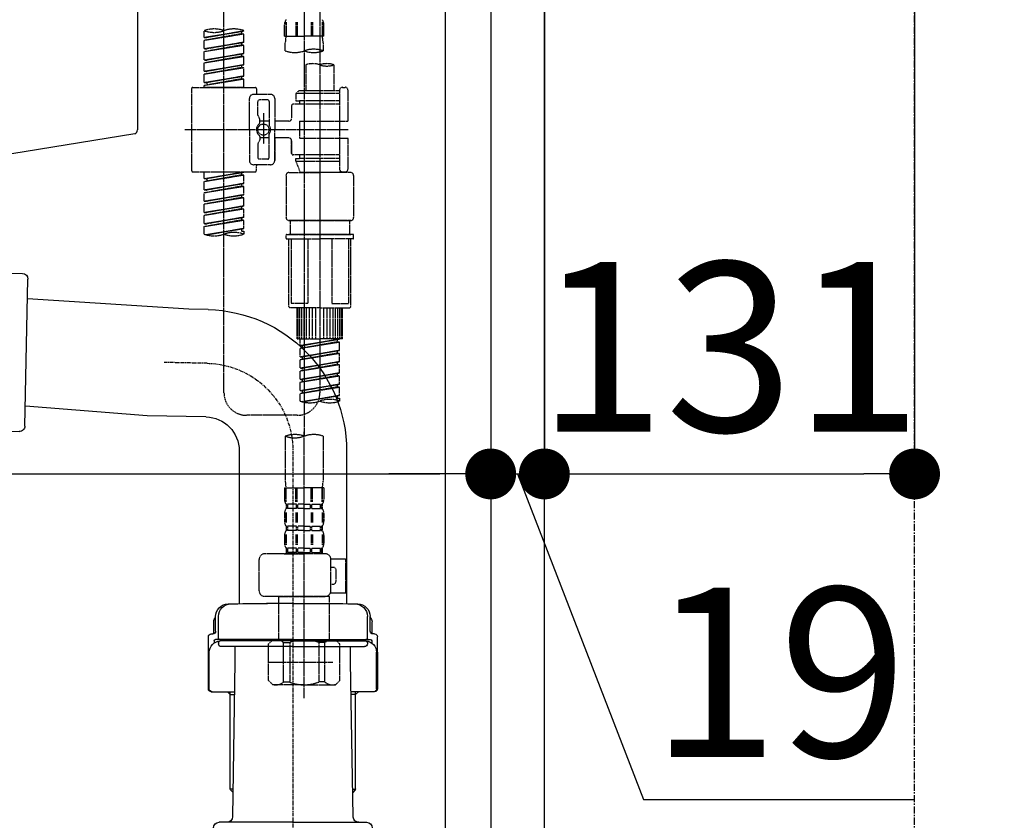
# Model space of a CAD drawing. Units: millimetres. Extents: x -109 to 26472, y -120 to 8859.
# Drawn here: x 25254 to 25603, y 2586 to 2869 of the extents above; entities that cross this region are included whole.
import ezdxf

# ---------------------------------------------------------------- set-up
doc = ezdxf.new("R2010")
doc.units = ezdxf.units.MM
for name, pattern in [('CENTER', [2, 1.25, -0.25, 0.25, -0.25]), ('CENTER2', [1.125, 0.75, -0.125, 0.125, -0.125]), ('DASHED', [0.75, 0.5, -0.25])]:
    doc.linetypes.add(name, pattern=pattern)
doc.layers.get('DEFPOINTS').update_dxf_attribs({"color": 146})
for name, color, linetype in [('111-壁仕上', 3, 'Continuous'), ('122-扉', 6, 'Continuous'), ('150-機器', 8, 'Continuous'), ('166-寸法B', 11, 'Continuous')]:
    doc.layers.add(name, color=color, linetype=linetype)
doc.styles.add('KH001', font='txt')
doc.dimstyles.new('KH1xx030', dxfattribs={"dimscale": 30, "dimtxt": 2, "dimasz": 0.6, "dimexe": 0.3, "dimexo": 1.2, "dimgap": 0.5, "dimtad": 3, "dimdec": 1, "dimdsep": 46, "dimlunit": 6, "dimtxsty": 'KH001', "dimblk": 'DOT', "dimcen": 1, "dimdle": 1, "dimclrd": 256, "dimclre": 256, "dimclrt": 256, "dimadec": 0, "dimazin": 0, "dimtfac": 1, "dimtdec": 1, "dimtix": 1, "dimtmove": 2, "dimatfit": 3, "dimldrblk": 'CLOSEDBLANK', "dimfxl": 1, "dimtolj": 1, "dimtzin": 0, "dimlwd": -1, "dimlwe": -1, "dimarcsym": 0})

# ---------------------------------------------------------------- blocks, each defined once
blk = doc.blocks.new('KHB800HL-10_D')
at = {"layer": '150-機器', "linetype": 'Continuous'}
for p, q in [((217.5, -1.5), (217.5, -198.98)), ((216.56, -200.38), (159.26, -209.79))]:
    blk.add_line(p, q, dxfattribs=at)
blk.add_arc((216, -198.98), 1.5, 291.8014, 0, dxfattribs=at)
blk = doc.blocks.new('F402_D')
at = {"layer": '150-機器', "color": 13, "linetype": 'CENTER2'}
for p, q in [((9.52, -38.29), (9.52, -239.41)), ((3.99, -38.38), (3.99, -310.13))]:
    blk.add_line(p, q, dxfattribs=at)
at = {"layer": '150-機器', "color": 13, "linetype": 'DASHED', "ltscale": 0.5}
for p, q in [((-24.39, -294.77), (-24.39, -97.13)), ((-2.55, -163.57), (-2.55, -168.48)), ((-2.36, -163.57), (-2.36, -168.48)), ((1.09, -163.57), (1.09, -168.48)), ((1.55, -163.57), (1.55, -168.48)), ((6.43, -163.57), (6.43, -168.48)), ((6.89, -163.57), (6.89, -168.48)), ((10.34, -163.57), (10.34, -168.48)), ((10.53, -163.57), (10.53, -168.48)), ((-31.37, -168.94), (-31.37, -166.58)), ((-31.37, -168.94), (-17.4, -166.69)), ((-17.4, -166.69), (-30.52, -169.05)), ((-18.25, -166.84), (-18.25, -167.58)), ((-17.4, -166.69), (-17.4, -166.58)), ((-2.99, -168.48), (-2.99, -164.44)), ((10.97, -168.48), (10.97, -164.44)), ((-31.37, -169.94), (-18.25, -167.58)), ((-31.37, -169.94), (-17.4, -167.69)), ((-31.37, -168.94), (-30.52, -169.05)), ((-31.37, -172.93), (-31.37, -169.94)), ((-31.37, -172.93), (-17.4, -170.68)), ((-17.4, -170.68), (-30.52, -173.04)), ((-18.25, -167.58), (-17.4, -167.69)), ((-18.25, -167.58), (-17.4, -167.69)), ((-18.25, -167.58), (-17.4, -167.69)), ((-17.4, -170.68), (-17.4, -167.69)), ((-17.4, -170.68), (-17.4, -167.69)), ((-2.99, -168.48), (3.99, -168.48)), ((10.97, -168.48), (3.99, -168.48)), ((-31.37, -173.93), (-18.25, -171.57)), ((-31.37, -173.93), (-17.4, -171.68)), ((-31.37, -172.93), (-30.52, -173.04)), ((-31.37, -176.92), (-31.37, -173.93)), ((-18.25, -170.83), (-18.25, -171.57)), ((-18.25, -170.83), (-18.25, -171.57)), ((-18.25, -171.57), (-17.4, -171.68)), ((-18.25, -171.57), (-17.4, -171.68)), ((-17.4, -174.67), (-17.4, -171.68)), ((-17.4, -174.67), (-17.4, -171.68)), ((-2.69, -173.73), (-2.69, -170.91)), ((10.67, -170.91), (10.67, -173.73)), ((-31.37, -176.92), (-17.4, -174.67)), ((-31.37, -177.92), (-18.25, -175.56)), ((-31.37, -177.92), (-17.4, -175.67)), ((-31.37, -176.92), (-30.52, -177.03)), ((-17.4, -174.67), (-30.52, -177.03)), ((-18.25, -174.8), (-18.25, -175.56)), ((-18.25, -174.82), (-18.25, -175.56)), ((-18.25, -174.82), (-18.25, -175.56)), ((-18.25, -175.56), (-17.4, -175.67)), ((-18.25, -175.56), (-17.4, -175.67)), ((-18.25, -175.56), (-17.4, -175.67)), ((-18.2, -174.8), (-17.4, -174.67)), ((-17.4, -178.66), (-17.4, -175.67)), ((-17.4, -178.66), (-17.4, -175.67)), ((-31.37, -180.91), (-31.37, -177.92)), ((-31.37, -180.91), (-17.4, -178.66)), ((-31.37, -181.91), (-18.25, -179.55)), ((-31.37, -181.91), (-17.4, -179.65)), ((-31.37, -180.91), (-30.52, -181.02)), ((-17.4, -178.66), (-30.52, -181.02)), ((-18.25, -178.81), (-18.25, -179.55)), ((-18.25, -178.81), (-18.25, -179.55)), ((-18.25, -179.55), (-17.4, -179.65)), ((-18.25, -179.55), (-17.4, -179.65)), ((-17.4, -182.65), (-17.4, -179.65)), ((-17.4, -182.65), (-17.4, -179.65)), ((4.54, -178.69), (4.54, -187.88)), ((14.51, -178.69), (14.51, -187.88)), ((-31.37, -184.9), (-31.37, -181.91)), ((-31.37, -184.9), (-17.4, -182.65)), ((-31.37, -185.9), (-18.25, -183.54)), ((-31.37, -185.9), (-17.4, -183.64)), ((-17.4, -182.65), (-30.52, -185)), ((-18.25, -182.78), (-18.25, -183.54)), ((-18.25, -182.8), (-18.25, -183.54)), ((-18.25, -182.8), (-18.25, -183.54)), ((-18.25, -183.54), (-17.4, -183.64)), ((-18.25, -183.54), (-17.4, -183.64)), ((-18.2, -182.78), (-17.4, -182.65)), ((-17.4, -186.64), (-17.4, -183.64)), ((-17.4, -186.64), (-17.4, -183.64)), ((-35.85, -187.13), (-35.85, -216.06)), ((-35.36, -186.64), (-13.41, -186.64)), ((-31.37, -184.9), (-30.52, -185)), ((-31.37, -186.64), (-31.37, -185.9)), ((-17.4, -186.64), (-31.37, -186.64)), ((-30.52, -185), (-30.52, -185.75)), ((-12.92, -187.13), (-12.92, -188.63)), ((2.04, -187.88), (1.05, -188.88)), ((4.54, -187.88), (2.04, -187.88)), ((16.51, -187.88), (4.54, -187.88)), ((16.51, -187.63), (16.51, -187.88)), ((16.51, -187.88), (16.51, -198.6)), ((17.5, -186.64), (18.5, -186.64)), ((19.5, -198.6), (19.5, -187.63)), ((-15.41, -201.6), (-15.41, -190.63)), ((-7.93, -189.13), (-13.91, -189.13)), ((-12.42, -196.48), (-12.42, -191.62)), ((-8.93, -191.12), (-11.92, -191.12)), ((-8.43, -191.62), (-8.43, -199.92)), ((-6.43, -190.63), (-6.43, -201.6)), ((16.51, -188.88), (1.05, -188.88)), ((1.05, -188.88), (1.05, -191.37)), ((1.05, -191.37), (2.29, -191.37)), ((2.29, -191.37), (2.29, -192.62)), ((16.51, -191.37), (2.29, -191.37)), ((4.54, -188.68), (4.49, -188.68)), ((-0.45, -193.12), (-0.45, -197.66)), ((16.51, -192.62), (0.05, -192.62)), ((-12.35, -196.73), (-11.79, -197.7)), ((-11.72, -199.2), (-11.72, -197.95)), ((-10.42, -195.73), (-10.42, -206.68)), ((-10.42, -196.61), (-10.42, -206.58)), ((2.29, -198.6), (2.29, -204.59)), ((2.29, -198.6), (19.5, -198.6)), ((16.51, -198.6), (16.51, -215.74)), ((-38.3, -201.6), (19.5, -201.6)), ((-15.41, -201.6), (-15.41, -212.57)), ((-8.43, -198.65), (-11.72, -198.64)), ((-1.45, -198.65), (-6.43, -198.65)), ((-6.43, -212.57), (-6.43, -201.6)), ((-12.35, -206.47), (-11.79, -205.49)), ((-11.72, -204), (-11.72, -205.24)), ((-8.43, -204.55), (-11.72, -204.55)), ((-8.43, -211.57), (-8.43, -203.27)), ((-1.45, -204.54), (-6.43, -204.54)), ((-6.43, -204.54), (-6.43, -212.57)), ((-0.45, -205.54), (-0.45, -210.07)), ((-0.45, -210.07), (-0.45, -205.54)), ((2.29, -204.59), (19.5, -204.59)), ((16.76, -204.59), (19.5, -204.59)), ((19.5, -215.56), (19.5, -204.59)), ((-12.42, -206.72), (-12.42, -211.57)), ((-8.93, -212.07), (-11.92, -212.07)), ((16.51, -210.57), (0.05, -210.57)), ((1.05, -211.82), (2.29, -211.82)), ((1.05, -212.82), (1.05, -211.82)), ((2.29, -210.57), (2.29, -211.82)), ((16.51, -211.82), (2.29, -211.82)), ((-7.93, -214.06), (-13.91, -214.06)), ((-12.92, -216.06), (-12.92, -214.56)), ((-7.93, -214.06), (-12.42, -214.06)), ((1.05, -212.82), (16.51, -212.82)), ((1.05, -212.82), (2.54, -216.81)), ((9.53, -212.87), (9.53, -294.77)), ((-35.36, -216.56), (-13.41, -216.56)), ((-31.37, -218.92), (-31.37, -216.56)), ((-31.37, -218.92), (-17.4, -216.67)), ((-31.37, -219.92), (-18.25, -217.56)), ((-31.37, -219.92), (-17.4, -217.66)), ((-31.37, -218.92), (-30.52, -219.02)), ((-17.4, -216.67), (-30.52, -219.02)), ((-30.52, -219.02), (-30.52, -219.77)), ((-18.25, -216.82), (-18.25, -217.56)), ((-18.25, -217.56), (-17.4, -217.66)), ((-18.25, -217.56), (-17.4, -217.66)), ((-18.25, -217.56), (-17.4, -217.66)), ((-17.4, -220.66), (-17.4, -217.66)), ((-17.4, -220.66), (-17.4, -217.66)), ((-2.44, -217.8), (-2.44, -232.76)), ((-1.45, -216.81), (9.53, -216.81)), ((16.51, -216.81), (2.54, -216.81)), ((20.5, -216.81), (9.53, -216.81)), ((16.74, -216.2), (16.51, -216.81)), ((17.5, -216.56), (18.5, -216.56)), ((21.49, -217.8), (21.49, -232.76)), ((-31.37, -222.91), (-31.37, -219.92)), ((-31.37, -222.91), (-17.4, -220.66)), ((-31.37, -223.91), (-18.25, -221.55)), ((-31.37, -223.91), (-17.4, -221.65)), ((-31.37, -222.91), (-30.52, -223.01)), ((-17.4, -220.66), (-30.52, -223.01)), ((-18.25, -220.81), (-18.25, -221.55)), ((-18.25, -220.81), (-18.25, -221.55)), ((-18.25, -221.55), (-17.4, -221.65)), ((-18.25, -221.55), (-17.4, -221.65)), ((-17.4, -224.65), (-17.4, -221.65)), ((-17.4, -224.65), (-17.4, -221.65)), ((-31.37, -226.9), (-31.37, -223.91)), ((-31.37, -226.9), (-17.4, -224.65)), ((-31.37, -227.9), (-18.25, -225.54)), ((-31.37, -227.9), (-17.4, -225.64)), ((-17.4, -224.65), (-30.52, -227)), ((-18.25, -224.78), (-18.25, -225.54)), ((-18.25, -224.8), (-18.25, -225.54)), ((-18.25, -224.8), (-18.25, -225.54)), ((-18.25, -225.54), (-17.4, -225.64)), ((-18.25, -225.54), (-17.4, -225.64)), ((-18.25, -225.54), (-17.4, -225.64)), ((-18.2, -224.77), (-17.4, -224.65)), ((-17.4, -228.64), (-17.4, -225.64)), ((-17.4, -228.64), (-17.4, -225.64)), ((-31.37, -226.9), (-30.52, -227)), ((-31.37, -230.89), (-31.37, -227.9)), ((-31.37, -230.89), (-17.4, -228.64)), ((-31.37, -231.88), (-18.25, -229.53)), ((-31.37, -231.88), (-17.4, -229.63)), ((-17.4, -228.64), (-30.52, -230.99)), ((-18.25, -228.79), (-18.25, -229.53)), ((-18.25, -228.79), (-18.25, -229.53)), ((-18.25, -229.53), (-17.4, -229.63)), ((-18.25, -229.53), (-17.4, -229.63)), ((-17.4, -232.62), (-17.4, -229.63)), ((-17.4, -232.62), (-17.4, -229.63)), ((-31.37, -230.89), (-30.52, -230.99)), ((-31.37, -234.88), (-31.37, -231.88)), ((-31.37, -234.88), (-17.4, -232.62)), ((-17.4, -232.62), (-30.52, -234.98)), ((-18.25, -232.76), (-18.25, -233.52)), ((-18.25, -232.78), (-18.25, -233.52)), ((-18.25, -232.78), (-18.25, -233.52)), ((-18.2, -232.75), (-17.4, -232.62)), ((-31.37, -235.87), (-18.25, -233.52)), ((-31.37, -235.87), (-17.4, -233.62)), ((-31.37, -234.88), (-30.52, -234.98)), ((-31.37, -238.61), (-31.37, -235.87)), ((-30.84, -238.78), (-17.4, -236.61)), ((-17.4, -236.61), (-30.28, -238.93)), ((-18.25, -233.52), (-17.4, -233.62)), ((-18.25, -233.52), (-17.4, -233.62)), ((-18.25, -236.75), (-18.25, -237.51)), ((-18.25, -236.77), (-18.25, -237.51)), ((-18.25, -236.77), (-18.25, -237.51)), ((-18.2, -236.74), (-17.4, -236.61)), ((-17.4, -236.61), (-17.4, -233.62)), ((-17.4, -236.61), (-17.4, -233.62)), ((-1.45, -233.76), (9.53, -233.76)), ((9.53, -233.76), (-1.45, -233.76)), ((-0.95, -233.76), (-0.95, -238.75)), ((9.53, -233.75), (-0.27, -233.75)), ((9.53, -233.75), (19.33, -233.75)), ((20.5, -233.76), (9.53, -233.76)), ((9.53, -233.76), (20.5, -233.76)), ((20, -233.76), (20, -238.75)), ((-18.25, -237.51), (-17.4, -237.61)), ((-18.25, -237.51), (-17.4, -237.61)), ((-17.4, -237.61), (-17.4, -238.61)), ((-2.44, -240.04), (-2.44, -238.95)), ((-2.24, -238.75), (-1.45, -238.75)), ((-2.24, -240.24), (9.53, -240.24)), ((-1.45, -238.75), (9.53, -238.75)), ((-0.95, -238.75), (-1.45, -238.75)), ((9.53, -238.75), (-1.45, -238.75)), ((-0.95, -238.75), (-1.45, -238.75)), ((-1.45, -264.18), (-1.45, -240.24)), ((-0.58, -240.24), (-0.58, -263.18)), ((5.26, -240.24), (5.26, -263.18)), ((20.5, -238.75), (9.53, -238.75)), ((9.53, -238.75), (20.5, -238.75)), ((21.29, -240.24), (9.53, -240.24)), ((13.79, -240.24), (13.79, -263.18)), ((19.63, -240.24), (19.63, -263.18)), ((20, -238.75), (20.5, -238.75)), ((20, -238.75), (20.5, -238.75)), ((21.29, -238.75), (20.5, -238.75)), ((20.5, -264.18), (20.5, -240.24)), ((21.49, -240.04), (21.49, -238.95)), ((9.53, -264.68), (-0.95, -264.68)), ((5.26, -263.18), (-0.58, -263.18)), ((1.55, -275.65), (1.55, -264.68)), ((1.85, -275.65), (1.85, -264.68)), ((2.44, -275.65), (2.44, -264.68)), ((3.14, -275.65), (3.14, -264.68)), ((3.94, -275.65), (3.94, -264.68)), ((4.84, -275.65), (4.84, -264.68)), ((5.83, -275.65), (5.83, -264.68)), ((6.93, -275.65), (6.93, -264.68)), ((8.13, -275.65), (8.13, -264.68)), ((9.53, -264.68), (20, -264.68)), ((10.92, -275.65), (10.92, -264.68)), ((12.12, -275.65), (12.12, -264.68)), ((13.22, -275.65), (13.22, -264.68)), ((13.79, -263.18), (19.63, -263.18)), ((14.21, -275.65), (14.21, -264.68)), ((15.11, -275.65), (15.11, -264.68)), ((15.91, -275.65), (15.91, -264.68)), ((16.61, -275.65), (16.61, -264.68)), ((17.2, -275.65), (17.2, -264.68)), ((17.5, -275.65), (17.5, -264.68)), ((1.55, -275.65), (9.53, -275.65)), ((2.54, -278.01), (2.54, -275.65)), ((2.54, -278.01), (16.51, -275.76)), ((2.54, -279.01), (15.66, -276.65)), ((2.54, -279.01), (16.51, -276.76)), ((2.54, -278.01), (3.39, -278.12)), ((16.51, -275.76), (3.39, -278.12)), ((3.39, -278.86), (3.39, -278.12)), ((17.5, -275.65), (9.53, -275.65)), ((15.66, -275.91), (15.66, -276.65)), ((15.66, -276.65), (16.51, -276.76)), ((15.66, -276.65), (16.51, -276.76)), ((15.66, -276.65), (16.51, -276.76)), ((16.51, -279.75), (16.51, -276.76)), ((16.51, -279.75), (16.51, -276.76)), ((2.54, -282), (2.54, -279.01)), ((2.54, -282), (16.51, -279.75)), ((2.54, -283), (15.66, -280.64)), ((2.54, -283), (16.51, -280.75)), ((2.54, -282), (3.39, -282.11)), ((16.51, -279.75), (3.39, -282.11)), ((3.39, -282.85), (3.39, -282.11)), ((15.66, -279.9), (15.66, -280.64)), ((15.66, -279.9), (15.66, -280.64)), ((15.66, -280.64), (16.51, -280.75)), ((15.66, -280.64), (16.51, -280.75)), ((16.51, -283.74), (16.51, -280.75)), ((16.51, -283.74), (16.51, -280.75)), ((2.54, -285.99), (2.54, -283)), ((2.54, -285.99), (16.51, -283.74)), ((2.54, -286.99), (15.66, -284.63)), ((2.54, -286.99), (16.51, -284.74)), ((16.51, -283.74), (3.39, -286.1)), ((15.66, -283.88), (15.66, -284.63)), ((15.66, -283.89), (15.66, -284.63)), ((15.66, -283.89), (15.66, -284.63)), ((15.66, -284.63), (16.51, -284.74)), ((15.66, -284.63), (16.51, -284.74)), ((15.66, -284.63), (16.51, -284.74)), ((15.71, -283.87), (16.51, -283.74)), ((16.51, -287.73), (16.51, -284.74)), ((16.51, -287.73), (16.51, -284.74)), ((2.54, -285.99), (3.39, -286.1)), ((2.54, -289.98), (2.54, -286.99)), ((2.54, -289.98), (16.51, -287.73)), ((2.54, -290.98), (15.66, -288.62)), ((2.54, -290.98), (16.51, -288.73)), ((3.39, -286.84), (3.39, -286.1)), ((16.51, -287.73), (3.39, -290.09)), ((15.66, -287.88), (15.66, -288.62)), ((15.66, -287.88), (15.66, -288.62)), ((15.66, -288.62), (16.51, -288.73)), ((15.66, -288.62), (16.51, -288.73)), ((16.51, -291.72), (16.51, -288.73)), ((16.51, -291.72), (16.51, -288.73)), ((2.54, -289.98), (3.39, -290.09)), ((2.54, -293.97), (2.54, -290.98)), ((2.54, -293.97), (16.51, -291.72)), ((2.54, -294.97), (15.66, -292.61)), ((3.39, -290.83), (3.39, -290.09)), ((16.51, -291.72), (3.39, -294.08)), ((15.66, -291.85), (15.66, -292.61)), ((15.66, -291.87), (15.66, -292.61)), ((15.66, -291.87), (15.66, -292.61)), ((15.66, -292.61), (16.51, -292.72)), ((15.66, -292.61), (16.51, -292.72)), ((15.71, -291.85), (16.51, -291.72)), ((2.54, -294.97), (16.51, -292.72)), ((2.54, -293.97), (3.39, -294.08)), ((2.54, -297.7), (2.54, -294.97)), ((3.07, -297.87), (16.51, -295.71)), ((3.39, -294.81), (3.39, -294.08)), ((16.51, -295.71), (3.63, -298.02)), ((15.66, -295.84), (15.66, -296.6)), ((15.66, -295.86), (15.66, -296.6)), ((15.66, -295.86), (15.66, -296.6)), ((15.71, -295.84), (16.51, -295.71)), ((16.51, -295.71), (16.51, -292.72)), ((16.51, -295.71), (16.51, -292.72)), ((15.66, -296.6), (16.51, -296.7)), ((15.66, -296.6), (16.51, -296.7)), ((16.51, -296.7), (16.51, -297.7)), ((1.55, -302.75), (-16.41, -302.75)), ((-2.69, -310.13), (-2.69, -326.01)), ((3.99, -402.9), (3.99, -308.59)), ((10.67, -310.13), (10.67, -326.01)), ((-2.99, -328.44), (-2.99, -332.48)), ((-2.99, -328.44), (3.99, -328.44)), ((-2.55, -333.35), (-2.55, -328.44)), ((-2.36, -333.35), (-2.36, -328.44)), ((1.09, -333.35), (1.09, -328.44)), ((1.55, -333.35), (1.55, -328.44)), ((10.97, -328.44), (3.99, -328.44)), ((6.43, -333.35), (6.43, -328.44)), ((6.89, -333.35), (6.89, -328.44)), ((10.34, -333.35), (10.34, -328.44)), ((10.53, -333.35), (10.53, -328.44)), ((10.97, -328.44), (10.97, -332.48)), ((-2.39, -334.22), (-2.39, -335.72)), ((-2, -334.22), (-2.39, -334.22)), ((-2, -335.72), (-2, -334.22)), ((-1.81, -335.72), (-1.81, -334.22)), ((1.32, -334.22), (-1.81, -334.22)), ((1.32, -335.72), (1.32, -334.22)), ((1.78, -335.72), (1.78, -334.22)), ((3.99, -334.22), (1.78, -334.22)), ((3.99, -334.22), (6.2, -334.22)), ((6.2, -335.72), (6.2, -334.22)), ((6.66, -335.72), (6.66, -334.22)), ((6.66, -334.22), (9.79, -334.22)), ((9.79, -335.72), (9.79, -334.22)), ((9.98, -335.72), (9.98, -334.22)), ((9.98, -334.22), (10.37, -334.22)), ((10.37, -334.22), (10.37, -335.72)), ((-2.99, -337.46), (-2.99, -340.26)), ((-2.55, -337.12), (-2.55, -340.82)), ((-2, -335.72), (-2.39, -335.72)), ((-2.36, -337.12), (-2.36, -340.82)), ((1.32, -335.72), (-1.81, -335.72)), ((1.09, -337.12), (1.09, -340.82)), ((1.55, -337.12), (1.55, -340.82)), ((3.99, -335.72), (1.78, -335.72)), ((3.99, -335.72), (6.2, -335.72)), ((6.43, -337.12), (6.43, -340.82)), ((6.66, -335.72), (9.79, -335.72)), ((6.89, -337.12), (6.89, -340.82)), ((9.98, -335.72), (10.37, -335.72)), ((10.34, -337.12), (10.34, -340.82)), ((10.53, -337.12), (10.53, -340.82)), ((10.97, -337.46), (10.97, -340.26)), ((-2.55, -344.93), (-2.55, -348.63)), ((-2.39, -342), (-2.39, -343.5)), ((-2, -342), (-2.39, -342)), ((-2, -343.5), (-2.39, -343.5)), ((-2.36, -344.93), (-2.36, -348.63)), ((-2, -343.5), (-2, -342)), ((-1.81, -343.5), (-1.81, -342)), ((1.32, -342), (-1.81, -342)), ((1.32, -343.5), (-1.81, -343.5)), ((1.09, -344.93), (1.09, -348.63)), ((1.32, -343.5), (1.32, -342)), ((1.55, -344.93), (1.55, -348.63)), ((1.78, -343.5), (1.78, -342)), ((3.99, -342), (1.78, -342)), ((3.99, -343.5), (1.78, -343.5)), ((3.99, -342), (6.2, -342)), ((3.99, -343.5), (6.2, -343.5)), ((6.2, -343.5), (6.2, -342)), ((6.43, -344.93), (6.43, -348.63)), ((6.66, -343.5), (6.66, -342)), ((6.66, -342), (9.79, -342)), ((6.66, -343.5), (9.79, -343.5)), ((6.89, -344.93), (6.89, -348.63)), ((9.79, -343.5), (9.79, -342)), ((9.98, -343.5), (9.98, -342)), ((9.98, -342), (10.37, -342)), ((9.98, -343.5), (10.37, -343.5)), ((10.34, -344.93), (10.34, -348.63)), ((10.37, -342), (10.37, -343.5)), ((10.53, -344.93), (10.53, -348.63)), ((-2.99, -345.24), (-2.99, -348.03)), ((10.97, -345.24), (10.97, -348.03)), ((11.47, -351.78), (-9.97, -351.78)), ((-3.09, -351.78), (3.99, -351.78)), ((-2, -349.78), (-2.39, -349.78)), ((-2.39, -349.78), (-2.39, -351.78)), ((-2, -351.28), (-2.39, -351.28)), ((-2, -351.28), (-2, -349.78)), ((1.32, -349.78), (-1.81, -349.78)), ((-1.81, -351.28), (-1.81, -349.78)), ((1.32, -351.28), (-1.81, -351.28)), ((1.32, -351.28), (1.32, -349.78)), ((3.99, -349.78), (1.78, -349.78)), ((1.78, -351.28), (1.78, -349.78)), ((3.99, -351.28), (1.78, -351.28)), ((3.99, -349.78), (6.2, -349.78)), ((3.99, -351.28), (6.2, -351.28)), ((6.2, -351.28), (6.2, -349.78)), ((6.66, -349.78), (9.79, -349.78)), ((6.66, -351.28), (6.66, -349.78)), ((6.66, -351.28), (9.79, -351.28)), ((9.79, -351.28), (9.79, -349.78)), ((9.98, -349.78), (10.37, -349.78)), ((9.98, -351.28), (9.98, -349.78)), ((9.98, -351.28), (10.37, -351.28)), ((10.37, -349.78), (10.37, -351.78)), ((-11.97, -364.84), (-11.97, -353.77)), ((13.45, -353.57), (18.75, -353.57)), ((13.46, -364.84), (13.46, -353.77)), ((18.75, -365.54), (18.75, -353.57)), ((14.26, -356.56), (13.46, -356.56)), ((15.26, -361.55), (15.26, -357.56)), ((13.34, -365.54), (18.75, -365.54)), ((13.46, -362.55), (14.26, -362.55)), ((3.99, -366.84), (-9.97, -366.84)), ((-4.89, -366.84), (-4.99, -366.93)), ((-4.99, -366.93), (3.99, -366.93)), ((-4.99, -382.19), (-4.99, -366.93)), ((3.99, -366.84), (11.47, -366.84)), ((12.97, -366.93), (3.99, -366.93)), ((12.87, -366.84), (12.97, -366.93)), ((12.97, -382.19), (12.97, -366.93)), ((-8.58, -383.69), (-7.08, -382.19)), ((-7.08, -382.19), (3.99, -382.19)), ((-5.94, -382.19), (3.99, -382.19)), ((-3.38, -383.19), (-1.14, -383.19)), ((-3.38, -397.15), (-3.38, -383.19)), ((-1.14, -383.19), (-1.14, -397.15)), ((13.92, -382.19), (3.99, -382.19)), ((15.06, -382.19), (3.99, -382.19)), ((11.35, -383.19), (9.12, -383.19)), ((9.12, -383.19), (9.12, -397.15)), ((11.35, -397.15), (11.35, -383.19)), ((16.56, -383.69), (15.06, -382.19)), ((-8.58, -396.66), (-8.58, -383.69)), ((16.56, -396.66), (16.56, -383.69)), ((-8.58, -390.17), (14.21, -390.17)), ((3.99, -388.18), (4.03, -388.18)), ((-8.58, -396.66), (-7.08, -398.15)), ((-3.38, -397.15), (-1.14, -397.15)), ((11.35, -397.15), (9.12, -397.15)), ((16.56, -396.66), (15.06, -398.15)), ((3.99, -398.15), (-7.08, -398.15)), ((3.99, -398.15), (15.06, -398.15))]:
    blk.add_line(p, q, dxfattribs=at)
blk.add_circle((-10.42, -201.6), 1.99, dxfattribs=at)
for centre, radius, start, end in [((-0.15, -164.44), 2.84, 142.1507, 180), ((8.13, -164.44), 2.84, 0, 37.8493), ((-27.88, -176.45), 10.47, 70.5288, 109.4712), ((-27.88, -156.71), 10.47, 250.5288, 289.4712), ((-20.89, -176.45), 10.47, 70.5288, 109.4712), ((7.28, -170.91), 9.97, 165.9301, 180), ((0.7, -170.91), 9.97, 0, 14.0699), ((0.65, -164.28), 10.02, 250.5288, 289.4712), ((7.33, -183.18), 10.02, 70.5288, 109.4712), ((7.33, -164.28), 10.02, 250.5288, 289.4712), ((7.03, -185.74), 7.48, 70.5288, 109.4712), ((12.02, -185.74), 7.48, 70.5288, 109.4712), ((12.02, -171.63), 7.48, 250.5288, 289.4712), ((-35.36, -187.13), 0.499, 90, 180), ((-13.41, -187.13), 0.499, 0, 90), ((17.5, -187.63), 0.997, 90, 180), ((18.5, -187.63), 0.997, 0, 90), ((-13.91, -190.63), 1.5, 90, 180), ((-12.42, -188.63), 0.499, 180, 270), ((-11.92, -191.62), 0.499, 90, 180), ((-8.93, -191.62), 0.499, 0, 90), ((-7.93, -190.63), 1.5, 0, 90), ((0.05, -193.12), 0.499, 90, 180), ((-11.92, -196.48), 0.499, 180, 210), ((-12.22, -197.95), 0.499, 0, 30), ((-1.45, -197.66), 0.997, 270, 0), ((-10.5, -201.55), 2.41, 126.0657, 181.0877), ((-10.5, -201.64), 2.41, 178.9123, 233.9343), ((-12.22, -199.2), 0.499, 306.0657, 0), ((-7.93, -199.92), 0.499, 180, 214.0506), ((-10.34, -201.55), 2.41, 358.9123, 34.0506), ((-10.34, -201.64), 2.41, 325.9494, 1.0877), ((-12.22, -204), 0.499, 0, 53.9343), ((-12.22, -205.24), 0.499, 330, 0), ((-7.93, -203.27), 0.499, 145.9494, 180), ((-1.45, -205.54), 0.997, 0, 90), ((-11.92, -206.72), 0.499, 150, 180), ((-11.92, -211.57), 0.499, 180, 270), ((-8.93, -211.57), 0.499, 270, 0), ((0.05, -210.07), 0.499, 180, 270), ((0.05, -210.07), 0.499, 180, 270), ((-13.91, -212.57), 1.5, 180, 270), ((-12.42, -214.56), 0.499, 90, 180), ((-7.93, -212.57), 1.5, 270, 0), ((-7.93, -212.57), 1.5, 270, 0), ((17.5, -215.56), 0.997, 180.0133, 270), ((18.5, -215.56), 0.997, 270, 0), ((-35.36, -216.06), 0.499, 180, 270), ((-13.41, -216.06), 0.499, 270, 0), ((-1.45, -217.8), 0.997, 90, 180), ((20.5, -217.8), 0.997, 0, 90), ((-1.45, -232.76), 0.997, 180, 270), ((20.5, -232.76), 0.997, 270, 0), ((-27.88, -228.74), 10.47, 250.5288, 289.4712), ((-20.89, -248.48), 10.47, 70.5288, 109.4712), ((-20.89, -228.74), 10.47, 250.5288, 289.4712), ((-2.24, -238.95), 0.199, 90, 180), ((-2.24, -240.04), 0.199, 180, 270), ((21.29, -238.95), 0.199, 0, 90), ((21.29, -240.04), 0.199, 270, 0), ((-0.95, -264.18), 0.499, 180, 270), ((20, -264.18), 0.499, 270, 0), ((-16.41, -294.77), 7.98, 180, 270), ((1.55, -294.77), 7.98, 270, 0), ((6.03, -287.83), 10.47, 250.5288, 289.4712), ((13.02, -307.57), 10.47, 70.5288, 109.4712), ((13.02, -287.83), 10.47, 250.5288, 289.4712), ((0.65, -319.58), 10.02, 70.5288, 109.4712), ((0.65, -300.68), 10.02, 250.5288, 289.4712), ((7.33, -319.58), 10.02, 70.5288, 109.4712), ((7.28, -326.01), 9.97, 180, 194.0699), ((0.7, -326.01), 9.97, 345.9301, 0), ((-0.15, -332.48), 2.84, 180, 217.8493), ((8.13, -332.48), 2.84, 322.1507, 0), ((-0.15, -337.46), 2.84, 142.1507, 180), ((8.13, -337.46), 2.84, 0, 37.8493), ((-0.15, -340.26), 2.84, 180, 217.8493), ((8.13, -340.26), 2.84, 322.1507, 0), ((-0.15, -345.24), 2.84, 142.1507, 180), ((8.13, -345.24), 2.84, 0, 37.8493), ((-0.15, -348.03), 2.84, 180, 217.8493), ((8.13, -348.03), 2.84, 322.1507, 0), ((-9.97, -353.77), 1.99, 90, 180), ((11.47, -353.77), 1.99, 0, 90), ((14.26, -357.56), 0.997, 0, 90), ((14.26, -361.55), 0.997, 270, 0), ((-9.97, -364.84), 1.99, 180.001, 270), ((11.47, -364.84), 1.99, 270, 359.999), ((-5.98, -386.08), 3.89, 48.036, 110.221), ((3.96, -396.08), 13.89, 89.864, 111.555), ((4.02, -396.08), 13.89, 68.445, 90.136), ((13.95, -386.08), 3.89, 69.779, 131.964), ((-5.98, -394.26), 3.89, 249.779, 311.964), ((3.99, -384.43), 13.72, 248.018, 270), ((3.99, -384.43), 13.72, 270, 291.982), ((13.95, -394.26), 3.89, 228.036, 290.221)]:
    blk.add_arc(centre, radius, start, end, dxfattribs=at)
blk = doc.blocks.new('_Dot')
at = {"color": 0, "linetype": 'ByBlock', "lineweight": -2}
blk.add_line((-0.5, 0), (-1, 0), dxfattribs=at)
at = {"color": 0, "linetype": 'ByBlock', "const_width": 0.5}
blk.add_lwpolyline([(-0.25, 0, 1), (0.25, 0, 1)], format="xyb", close=True, dxfattribs=at)
blk = doc.blocks.new('*D437')
at = {"layer": '166-寸法B', "transparency": 16777216}
for p, q in [((25697.35, 2696.75), (25697.35, 2357.12)), ((25475.91, 2357.12), (25706.35, 2357.12)), ((25697.35, 2187.12), (25697.35, 2339.12)), ((25456.91, 2169.12), (25706.35, 2169.12))]:
    blk.add_line(p, q, dxfattribs=at)
at = {"layer": 'DEFPOINTS', "color": 0, "transparency": 16777216}
for p in [(25439.91, 2357.12), (25697.35, 2357.12), (25420.91, 2169.12)]:
    blk.add_point(p, dxfattribs=at)
at = {"layer": '166-寸法B', "transparency": 16777216, "xscale": 18, "yscale": 18, "zscale": 18}
for p, rotation in [((25697.35, 2357.12), 90), ((25697.35, 2169.12), 270)]:
    blk.add_blockref('_Dot', p, dxfattribs=dict(at, rotation=rotation))
at = {"layer": '166-寸法B', "transparency": 16777216, "insert": (25647.32, 2538.75), "char_height": 60, "attachment_point": 5, "rotation": 90, "style": 'KH001'}
blk.add_mtext('\\A1;188(238)', dxfattribs=at)
blk = doc.blocks.new('_ClosedBlank')
at = {"color": 0, "linetype": 'ByBlock', "lineweight": -2}
for p, q in [((-1, 0.167), (0, 0)), ((-1, 0.167), (-1, -0.167)), ((0, 0), (-1, -0.167))]:
    blk.add_line(p, q, dxfattribs=at)
blk = doc.blocks.new('*D443')
at = {"layer": '166-寸法B', "transparency": 16777216}
for p, q in [((24780.91, 2917.12), (24780.91, 2699.31)), ((25420.91, 2917.12), (25420.91, 2699.31)), ((24798.91, 2708.31), (25402.91, 2708.31))]:
    blk.add_line(p, q, dxfattribs=at)
at = {"layer": 'DEFPOINTS', "color": 0, "transparency": 16777216}
for p in [(24780.91, 2953.12), (25420.91, 2953.12), (25420.91, 2708.31)]:
    blk.add_point(p, dxfattribs=at)
at = {"layer": '166-寸法B', "transparency": 16777216, "xscale": 18, "yscale": 18, "zscale": 18, "rotation": 180}
blk.add_blockref('_Dot', (24780.91, 2708.31), dxfattribs=at)
at = {"layer": '166-寸法B', "transparency": 16777216, "xscale": 18, "yscale": 18, "zscale": 18}
blk.add_blockref('_Dot', (25420.91, 2708.31), dxfattribs=at)
at = {"layer": '166-寸法B', "transparency": 16777216, "insert": (24991.72, 2753.31), "char_height": 60, "attachment_point": 5, "style": 'KH001'}
blk.add_mtext('\\A1;640', dxfattribs=at)
blk = doc.blocks.new('*D449')
at = {"layer": '166-寸法B', "transparency": 16777216}
for p, q in [((25420.91, 2953.12), (25420.91, 2699.31)), ((25439.91, 2953.12), (25439.91, 2699.31)), ((25402.91, 2708.31), (25384.91, 2708.31)), ((25420.91, 2708.31), (25439.91, 2708.31)), ((25420.91, 2708.31), (25439.91, 2708.31)), ((25430.41, 2708.31), (25474.99, 2593.07)), ((25457.91, 2708.31), (25475.91, 2708.31)), ((25474.99, 2593.07), (25570.78, 2593.07))]:
    blk.add_line(p, q, dxfattribs=at)
at = {"layer": 'DEFPOINTS', "color": 0, "transparency": 16777216}
for p in [(25420.91, 2989.12), (25439.91, 2989.12), (25439.91, 2708.31)]:
    blk.add_point(p, dxfattribs=at)
at = {"layer": '166-寸法B', "transparency": 16777216, "xscale": 18, "yscale": 18, "zscale": 18}
blk.add_blockref('_Dot', (25420.91, 2708.31), dxfattribs=at)
at = {"layer": '166-寸法B', "transparency": 16777216, "xscale": 18, "yscale": 18, "zscale": 18, "rotation": 180}
blk.add_blockref('_Dot', (25439.91, 2708.31), dxfattribs=at)
at = {"layer": '166-寸法B', "transparency": 16777216, "insert": (25522.89, 2638.07), "char_height": 60, "attachment_point": 5, "style": 'KH001'}
blk.add_mtext('\\A1;19', dxfattribs=at)
blk = doc.blocks.new('*D450')
at = {"layer": '166-寸法B', "transparency": 16777216}
for p, q in [((25439.91, 2953.12), (25439.91, 2699.31)), ((25570.91, 2953.12), (25570.91, 2699.31)), ((25457.91, 2708.31), (25552.91, 2708.31))]:
    blk.add_line(p, q, dxfattribs=at)
at = {"layer": 'DEFPOINTS', "color": 0, "transparency": 16777216}
for p in [(25439.91, 2989.12), (25570.91, 2989.12), (25570.91, 2708.31)]:
    blk.add_point(p, dxfattribs=at)
at = {"layer": '166-寸法B', "transparency": 16777216, "xscale": 18, "yscale": 18, "zscale": 18, "rotation": 180}
blk.add_blockref('_Dot', (25439.91, 2708.31), dxfattribs=at)
at = {"layer": '166-寸法B', "transparency": 16777216, "xscale": 18, "yscale": 18, "zscale": 18}
blk.add_blockref('_Dot', (25570.91, 2708.31), dxfattribs=at)
at = {"layer": '166-寸法B', "transparency": 16777216, "insert": (25505.41, 2753.31), "char_height": 60, "attachment_point": 5, "style": 'KH001'}
blk.add_mtext('\\A1;131', dxfattribs=at)
blk = doc.blocks.new('排水ﾄﾗｯﾌﾟ2')
at = {"layer": '150-機器', "color": 13, "linetype": 'CENTER'}
for p, q in [((6952.81, 10978.87), (6952.81, 10872.19)), ((6778.18, 10903.79), (6793.33, 10904.1)), ((6747.81, 10872.8), (6747.81, 10685.44))]:
    blk.add_line(p, q, dxfattribs=at)
at = {"layer": '150-機器'}
for p, q in [((6865.7, 10972.64), (6863.38, 10973.75)), ((6863.81, 10975.65), (6952.81, 10975.65)), ((7041.81, 10975.65), (6952.81, 10975.65)), ((7039.92, 10972.64), (7042.25, 10973.75)), ((6863.31, 10966.05), (6863.31, 10969.55)), ((6863.31, 10969.55), (7042.31, 10969.55)), ((6863.81, 10972.05), (6863.81, 10969.55)), ((6863.81, 10972.05), (7041.81, 10972.05)), ((7039.92, 10972.64), (6865.7, 10972.64)), ((7041.81, 10972.05), (7041.81, 10969.55)), ((7042.31, 10966.05), (7042.31, 10969.55)), ((6864.06, 10955.05), (6864.06, 10965.05)), ((6871.56, 10964.41), (6864.27, 10965.05)), ((6864.27, 10965.05), (7041.36, 10965.05)), ((6871.56, 10956.2), (6871.56, 10964.41)), ((6949.41, 10964.41), (6871.56, 10964.41)), ((6956.21, 10964.41), (7034.06, 10964.41)), ((7034.06, 10964.41), (7041.36, 10965.05)), ((7034.06, 10956.2), (7034.06, 10964.41)), ((7041.56, 10955.05), (7041.56, 10965.05)), ((6872.07, 10953.05), (6866.06, 10953.05)), ((7033.55, 10953.05), (7039.56, 10953.05)), ((6952.81, 10950.55), (6873.31, 10950.55)), ((6952.81, 10950.55), (7032.31, 10950.55)), ((6881.81, 10943.75), (6883.01, 10932.81)), ((7023.81, 10943.75), (7021.94, 10923.44)), ((6864.43, 10936.06), (6843.53, 10935.63)), ((6864.52, 10931.59), (6864.43, 10936.06)), ((6864.43, 10936.06), (6865.57, 10880.07)), ((6842.63, 10881.6), (6841.57, 10933.59)), ((6865.88, 10930.29), (6864.52, 10931.59)), ((6883.01, 10932.81), (6885.72, 10908.16)), ((6864.55, 10930.26), (6881.07, 10930.59)), ((6784.6, 10922.93), (6841.72, 10926.59)), ((6777.79, 10922.79), (6784.6, 10922.93)), ((6976.61, 10893.57), (7009.45, 10906.71)), ((6904.96, 10889.9), (6897.69, 10886.87)), ((6969.77, 10892.15), (6906.74, 10890.28)), ((6799.39, 10885.22), (6842.49, 10888.6)), ((6865.45, 10885.87), (6895.87, 10886.49)), ((6866.78, 10885.89), (6865.48, 10884.54)), ((6778.57, 10884.8), (6799.39, 10885.22)), ((6865.48, 10884.54), (6865.57, 10880.07)), ((6865.57, 10880.07), (6844.67, 10879.64)), ((6728.81, 10874.09), (6728.81, 10818.72)), ((6728.81, 10872.8), (6728.81, 10818.72)), ((6766.81, 10872.8), (6766.81, 10818.72)), ((6747.81, 10818.81), (6738.46, 10818.81)), ((6747.81, 10818.81), (6757.16, 10818.81)), ((6720.46, 10809.01), (6720.46, 10814.14)), ((6720.46, 10809.01), (6720.46, 10814.13)), ((6721.46, 10806.51), (6721.46, 10814.16)), ((6774.16, 10806.51), (6774.16, 10814.16)), ((6775.16, 10809.01), (6775.16, 10814.14)), ((6775.16, 10809.01), (6775.16, 10814.13)), ((6719.81, 10808.07), (6719.81, 10812.3)), ((6775.81, 10808.07), (6775.81, 10812.3)), ((6717.91, 10788.51), (6717.91, 10807.01)), ((6718.91, 10808.01), (6719.46, 10808.01)), ((6747.81, 10806.01), (6720.41, 10806.01)), ((6726.31, 10805.51), (6726.31, 10806.01)), ((6747.81, 10806.01), (6775.21, 10806.01)), ((6769.31, 10805.51), (6769.31, 10806.01)), ((6776.71, 10808.01), (6776.16, 10808.01)), ((6777.71, 10788.51), (6777.71, 10807.01)), ((6719.91, 10805.51), (6719.91, 10804.76)), ((6721.46, 10805.01), (6721.46, 10804.51)), ((6747.81, 10805.51), (6721.91, 10805.51)), ((6747.81, 10803.51), (6722.46, 10803.51)), ((6727.41, 10798.11), (6727.41, 10803.51)), ((6747.81, 10805.51), (6773.71, 10805.51)), ((6747.81, 10803.51), (6773.16, 10803.51)), ((6768.21, 10798.11), (6768.21, 10803.51)), ((6774.16, 10805.01), (6774.16, 10804.51)), ((6775.71, 10805.51), (6775.71, 10804.76)), ((6717.91, 10801.51), (6717.91, 10788.51)), ((6718.23, 10788.51), (6718.23, 10801.51)), ((6777.39, 10788.51), (6777.39, 10801.51)), ((6777.71, 10801.51), (6777.71, 10788.51)), ((6726.5, 10743.27), (6727.41, 10798.11)), ((6769.13, 10743.27), (6768.21, 10798.11)), ((6718.91, 10787.51), (6727.24, 10787.51)), ((6725.61, 10786.51), (6724.61, 10787.51)), ((6725.61, 10753.19), (6725.61, 10787.51)), ((6725.61, 10786.51), (6727.22, 10786.51)), ((6776.71, 10787.51), (6768.39, 10787.51)), ((6770.01, 10786.51), (6768.41, 10786.51)), ((6770.01, 10753.19), (6770.01, 10787.51)), ((6770.01, 10786.51), (6771.01, 10787.51)), ((6726.66, 10752.99), (6725.65, 10752.99)), ((6725.74, 10752.85), (6726.64, 10751.85)), ((6768.97, 10752.99), (6769.97, 10752.99)), ((6769.88, 10752.85), (6768.99, 10751.85)), ((6747.81, 10741.31), (6721.71, 10741.31)), ((6747.81, 10741.31), (6773.91, 10741.31)), ((6719.71, 10739.31), (6719.71, 10726.59)), ((6775.91, 10739.31), (6775.91, 10726.59)), ((6747.81, 10726.59), (6714.01, 10726.59)), ((6714.01, 10698.72), (6714.01, 10726.59)), ((6747.81, 10726.59), (6781.61, 10726.59)), ((6781.61, 10698.72), (6781.61, 10726.59)), ((6747.81, 10697.29), (6716.81, 10697.29)), ((6720.46, 10697.29), (6720.46, 10696.88)), ((6721.46, 10697.29), (6721.46, 10696.85)), ((6747.81, 10697.29), (6778.81, 10697.29)), ((6774.16, 10697.29), (6774.16, 10696.85)), ((6775.16, 10697.29), (6775.16, 10696.88)), ((6756.81, 10692.21), (6738.81, 10692.21))]:
    blk.add_line(p, q, dxfattribs=at)
at = {"layer": '150-機器', "color": 13, "ltscale": 0.1}
for p, q in [((6715.09, 10702.29), (6715.09, 10726.59)), ((6732.73, 10702.29), (6732.73, 10726.59)), ((6735.34, 10702.29), (6735.34, 10726.59)), ((6760.28, 10702.29), (6760.28, 10726.59)), ((6762.89, 10702.29), (6762.89, 10726.59)), ((6780.53, 10702.29), (6780.53, 10726.59)), ((6725.44, 10698.29), (6720.91, 10698.29)), ((6747.81, 10698.29), (6745.31, 10698.29)), ((6747.81, 10698.29), (6750.31, 10698.29)), ((6770.18, 10698.29), (6774.71, 10698.29))]:
    blk.add_line(p, q, dxfattribs=at)
at = {"layer": '150-機器'}
for centre, radius, start, end in [((6863.81, 10974.65), 1, 90, 244.3866), ((7041.81, 10974.65), 1, 295.6134, 90), ((6864.31, 10966.05), 1, 180, 270), ((7041.31, 10966.05), 1, 270, 0), ((6881.56, 10956.2), 10, 180, 214.4115), ((7024.06, 10956.2), 10, 325.5885, 360), ((6866.06, 10955.05), 2, 180, 270), ((7039.56, 10955.05), 2, 270, 0), ((6866.84, 10942.82), 15, 3.5618, 31.0281), ((7038.78, 10942.82), 15, 148.9719, 176.4382), ((6843.57, 10933.63), 2, 91.1667, 181.1667), ((6881.03, 10932.59), 2, 271.1667, 6.2711), ((6778.81, 10872.8), 50, 91.1667, 180), ((7002.02, 10925.28), 20, 291.8031, 354.7261), ((6905.62, 10910.23), 20, 185.9448, 274.5616), ((6969.18, 10912.14), 20, 271.6971, 291.8031), ((6906.89, 10885.28), 5, 91.6971, 112.5932), ((6895.77, 10891.49), 5, 271.1667, 292.5932), ((6778.81, 10872.8), 12, 91.1667, 180), ((6844.63, 10881.64), 2, 181.1667, 271.1667), ((6724.96, 10814.13), 4.5, 91.4252, 180), ((6725.96, 10814.16), 4.5, 91.3223, 180), ((6738.81, 10257.45), 561.35, 90, 91.4252), ((6756.81, 10257.45), 561.35, 88.5748, 90), ((6769.66, 10814.16), 4.5, 0, 88.6777), ((6770.66, 10814.13), 4.5, 0, 88.5748), ((6721.81, 10812.3), 2, 132.454, 180), ((6773.81, 10812.3), 2, 0, 47.546), ((6718.91, 10807.01), 1, 90, 180), ((6719.46, 10809.01), 1, 270, 0), ((6719.46, 10809.01), 1, 270, 0), ((6720.41, 10805.51), 0.5, 90, 180), ((6721.96, 10806.51), 0.5, 180, 270), ((6773.66, 10806.51), 0.5, 270, 0), ((6776.16, 10809.01), 1, 180, 270), ((6776.16, 10809.01), 1, 180, 270), ((6775.21, 10805.51), 0.5, 0, 90), ((6776.71, 10807.01), 1, 0, 90), ((6722.23, 10801.51), 4, 93.5454, 180), ((6721.96, 10805.01), 0.5, 90, 180), ((6722.46, 10804.51), 1, 180, 270), ((6773.16, 10804.51), 1, 270, 0), ((6773.39, 10801.51), 4, 0, 86.4546), ((6773.66, 10805.01), 0.5, 0, 90), ((6718.91, 10788.51), 1, 180, 270), ((6718.91, 10788.51), 1, 180, 270), ((6719.23, 10788.51), 1, 180, 270), ((6776.39, 10788.51), 1, 270, 0), ((6776.71, 10788.51), 1, 270, 0), ((6776.71, 10788.51), 1, 270, 0), ((6726.11, 10753.19), 0.5, 180, 221.9647), ((6769.51, 10753.19), 0.5, 318.0353, 0), ((6724.5, 10743.31), 2, 270, 354.3237), ((6771.13, 10743.31), 2, 180.9582, 270), ((6721.71, 10739.31), 2, 90, 180), ((6773.91, 10739.31), 2, 0, 90), ((6715.01, 10698.72), 1, 180, 243.2563), ((6716.81, 10702.29), 5, 243.2563, 270), ((6778.81, 10702.29), 5, 270, 296.7437), ((6780.61, 10698.72), 1, 296.7437, 360), ((6724.96, 10696.88), 4.5, 180, 268.5748), ((6725.96, 10696.85), 4.5, 180, 268.6777), ((6769.66, 10696.85), 4.5, 271.3223, 0), ((6770.66, 10696.88), 4.5, 271.4252, 0), ((6738.81, 11253.56), 561.35, 268.5748, 270), ((6756.81, 11253.56), 561.35, 270, 271.4252)]:
    blk.add_arc(centre, radius, start, end, dxfattribs=at)
at = {"layer": '150-機器', "color": 13, "linetype": 'CENTER'}
blk.add_arc((6778.81, 10872.8), 31, 91.1667, 180, dxfattribs=at)
at = {"layer": '150-機器', "color": 13, "ltscale": 0.1}
for centre, radius, start, end in [((6721.38, 10705.2), 6.92, 204.8352, 266.1563), ((6725.18, 10707.42), 9.13, 268.3376, 325.848), ((6745.79, 10713.92), 15.64, 228.0486, 268.2381), ((6749.83, 10713.92), 15.64, 271.7619, 311.9514), ((6770.45, 10707.42), 9.13, 214.152, 271.6624), ((6774.25, 10705.2), 6.92, 273.8437, 335.1648)]:
    blk.add_arc(centre, radius, start, end, dxfattribs=at)
at = {"layer": 'DEFPOINTS', "ltscale": 0.1}
for p, q in [((6889.2, 10964.41), (6889.2, 10955.05)), ((6892.6, 10964.41), (6892.6, 10955.05)), ((6897.95, 10964.41), (6897.95, 10954.05)), ((6949.41, 10964.41), (6952.81, 10965.05)), ((6949.41, 10955.05), (6949.41, 10964.41)), ((6956.21, 10964.41), (6952.81, 10965.05)), ((6956.21, 10955.05), (6956.21, 10964.41)), ((7007.67, 10964.41), (7007.67, 10954.05)), ((7013.03, 10964.41), (7013.03, 10955.05)), ((7016.43, 10964.41), (7016.43, 10955.05)), ((6896.95, 10953.05), (6891.2, 10953.05)), ((6952.81, 10953.05), (6951.41, 10953.05)), ((6952.81, 10953.05), (6954.21, 10953.05)), ((7008.67, 10953.05), (7014.43, 10953.05))]:
    blk.add_line(p, q, dxfattribs=at)
for centre, radius, start, end in [((6891.2, 10955.05), 2, 180, 270), ((6894.6, 10955.05), 2, 180, 270), ((6896.95, 10954.05), 1, 270, 0), ((6951.41, 10955.05), 2, 180, 270), ((6954.21, 10955.05), 2, 270, 0), ((7008.67, 10954.05), 1, 180, 270), ((7011.03, 10955.05), 2, 270, 0), ((7014.43, 10955.05), 2, 270, 0)]:
    blk.add_arc(centre, radius, start, end, dxfattribs=at)

msp = doc.modelspace()

# ---------------------------------------------------------------- linework, layer by layer
at = {"layer": '111-壁仕上', "color": 253, "linetype": 'CENTER', "ltscale": 2}
msp.add_line((25570.91, 1312.14), (25570.91, 3568.94), dxfattribs=at)
at = {"layer": '122-扉', "color": 253}
for points in [[(25404.91, 2989.12), (25420.91, 2989.12), (25420.91, 2319.12), (25404.91, 2319.12)], [(25420.91, 2169.12), (25439.91, 2169.12), (25439.91, 2989.12), (25420.91, 2989.12)]]:
    msp.add_lwpolyline(points, close=True, dxfattribs=at)

# ---------------------------------------------------------------- block references
at = {"layer": '150-機器'}
for name, p in [('F402_D', (25350.91, 3031.81)), ('KHB800HL-10_D', (25078.41, 3029.12))]:
    msp.add_blockref(name, p, dxfattribs=at)
at = {"layer": '150-機器', "xscale": -1}
msp.add_blockref('排水ﾄﾗｯﾌﾟ2', (32098.72, -8156.32), dxfattribs=at)

# ---------------------------------------------------------------- dimensions: what is measured, and where the dimension line sits
at = {"layer": '166-寸法B'}
dim = msp.add_linear_dim(base=(25439.91, 2708.31), p1=(25420.91, 2989.12), p2=(25439.91, 2989.12), dimstyle='KH1xx030', override={"dimtmove": 1}, dxfattribs=at)
dim.commit()
dim.dimension.update_dxf_attribs({"geometry": '*D449', "text_midpoint": (25489.99, 2593.07), "dimtype": 160})
dim = msp.add_linear_dim(base=(25570.91, 2708.31), p1=(25439.91, 2989.12), p2=(25570.91, 2989.12), dimstyle='KH1xx030', dxfattribs=at)
dim.commit()
dim.dimension.update_dxf_attribs({"geometry": '*D450', "text_midpoint": (25505.41, 2753.31)})
dim = msp.add_linear_dim(base=(25420.91, 2708.31), p1=(24780.91, 2953.12), p2=(25420.91, 2953.12), dimstyle='KH1xx030', dxfattribs=at)
dim.commit()
dim.dimension.update_dxf_attribs({"geometry": '*D443', "text_midpoint": (24991.72, 2753.31), "dimtype": 160})
dim = msp.add_linear_dim(base=(25697.35, 2357.12), p1=(25420.91, 2169.12), p2=(25439.91, 2357.12), angle=90, dimstyle='KH1xx030', override={"dimpost": '(238)', "dimtmove": 1}, dxfattribs=at)
dim.commit()
dim.dimension.update_dxf_attribs({"geometry": '*D437', "text_midpoint": (25744.54, 2538.75), "dimtype": 160})

doc.saveas('drawing.dxf')
